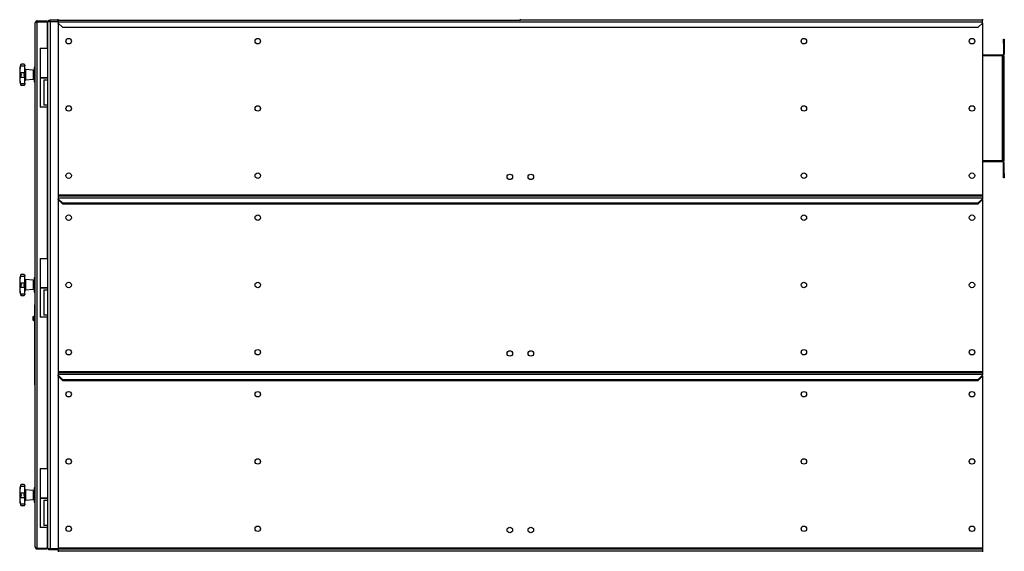
# Model space of a CAD drawing. Units: millimetres. Extents: x -3507 to 6208, y -4075 to 7998.
# Drawn here: x 3864 to 6208, y -445 to 819 of the extents above; entities that cross this region are included whole.
import ezdxf

# ---------------------------------------------------------------- set-up
doc = ezdxf.new("R2010")
doc.units = ezdxf.units.MM

msp = doc.modelspace()

# ---------------------------------------------------------------- linework, layer by layer
at = {"color": 7, "linetype": 'Continuous', "lineweight": 25}
for p, q in [((3955.9, 818.3), (3955.9, 820.3)), ((5055.9, 820.3), (5055.9, 818.3)), ((6155.9, 820.3), (6155.9, 818.3)), ((3901.4, -435.3), (3901.4, 811.9)), ((3905.8, 816.3), (3905.8, 814.3)), ((3905.8, 816.3), (3929.4, 816.3)), ((3905.8, -437.6), (3905.8, 814.3)), ((3905.8, 814.3), (3929.4, 814.3)), ((3905.8, 814.3), (3929.4, 814.3)), ((3929.4, 816.3), (3929.4, 814.3)), ((3929.4, 814.3), (3929.4, 751.3)), ((3929.4, 807.7), (3930.9, 807.7)), ((3929.4, 807.7), (3930.9, 807.7)), ((3930.9, -438.7), (3930.9, 815.3)), ((3930.9, 815.3), (3937.3, 815.3)), ((3933.9, 815.3), (3933.9, 818.3)), ((3933.9, 818.3), (3935.9, 818.3)), ((3935.9, 818.3), (3935.9, 815.3)), ((3955.9, 818.3), (3935.9, 818.3)), ((3937.3, -438.7), (3937.3, 815.3)), ((3937.3, 815.3), (3955.9, 815.3)), ((3955.9, 818.3), (5055.9, 818.3)), ((3955.9, 813.9), (3955.9, 818.3)), ((3955.9, 813.9), (6155.9, 813.9)), ((3955.9, 811.3), (3955.9, 813.9)), ((3955.9, 811.3), (3965.9, 801.3)), ((3955.9, 811.3), (3955.9, 402.7)), ((3965.9, 801.3), (6145.9, 801.3)), ((6155.9, 818.3), (5055.9, 818.3)), ((6145.9, 801.3), (6155.9, 811.3)), ((6155.9, 813.9), (6155.9, 818.3)), ((6155.9, 811.3), (6155.9, 813.9)), ((6155.9, 811.3), (6155.9, 402.7)), ((3912.9, 751.3), (3912.9, 681.3)), ((3912.9, 751.3), (3930.9, 751.3)), ((6205.9, 773.3), (6207.9, 773.3)), ((6205.9, 763.3), (6205.9, 773.3)), ((6207.9, 763.3), (6205.9, 763.3)), ((6205.9, 763.3), (6205.9, 737.7)), ((6207.9, 773.3), (6207.9, 763.3)), ((6207.9, 763.3), (6207.9, 737.7)), ((6203.5, 735.3), (6155.9, 735.3)), ((6203.5, 733.3), (6155.9, 733.3)), ((6203.5, 733.3), (6203.5, 735.3)), ((6203.5, 483.3), (6203.5, 733.3)), ((6205.9, 733.3), (6203.5, 733.3)), ((6205.9, 737.7), (6207.9, 737.7)), ((6205.9, 483.3), (6205.9, 733.3)), ((6207.9, 733.3), (6205.9, 733.3)), ((6207.9, 483.3), (6207.9, 733.3)), ((3866.3, 711.3), (3866.1, 709.5)), ((3866.1, 709.5), (3876.2, 709.5)), ((3866.3, 711.7), (3866.3, 711.3)), ((3874.2, 713.3), (3868.3, 713.3)), ((3876.2, 711.3), (3876.2, 710.8)), ((3876.2, 710.8), (3876.2, 709.5)), ((3876.2, 693.7), (3876.2, 709.5)), ((3901.4, 705.3), (3898.4, 705.3)), ((3898.4, 705.3), (3898.4, 688.3)), ((3866.3, 688.3), (3864.2, 688.3)), ((3866.1, 693.7), (3866.3, 692.7)), ((3866.1, 693.7), (3876.2, 693.7)), ((3866.3, 684), (3866.1, 682.9)), ((3866.1, 682.9), (3876.2, 682.9)), ((3866.3, 692.7), (3866.3, 688.3)), ((3866.3, 688.3), (3866.3, 684)), ((3876.2, 693.7), (3876.2, 693)), ((3876.2, 693), (3876.2, 683.6)), ((3876.2, 683.6), (3876.2, 682.9)), ((3876.2, 667.2), (3876.2, 682.9)), ((3878.1, 700.9), (3878.1, 684.4)), ((3896.2, 699.3), (3878.1, 700.9)), ((3878.1, 684.4), (3878.1, 675.7)), ((3896.2, 699.3), (3896.2, 677.3)), ((3898.4, 697.4), (3896.2, 697.4)), ((3898.4, 697.2), (3896.2, 697.2)), ((3898.4, 688.3), (3898.4, 671.3)), ((3912.9, 681.3), (3912.9, 611.3)), ((3921.9, 681.3), (3912.9, 681.3)), ((3912.9, 681.3), (3930.9, 681.3)), ((3930.9, 681.3), (3921.9, 681.3)), ((3866.1, 667.2), (3866.3, 665.4)), ((3866.1, 667.2), (3876.2, 667.2)), ((3866.3, 665.4), (3866.3, 665)), ((3868.3, 663.3), (3874.2, 663.3)), ((3876.2, 667.2), (3876.2, 665.8)), ((3876.2, 665.8), (3876.2, 665.3)), ((3896.2, 677.3), (3878.1, 675.7)), ((3896.2, 679.3), (3898.4, 679.3)), ((3898.4, 671.3), (3901.4, 671.3)), ((3921.9, 676.3), (3921.9, 616.3)), ((3921.9, 676.3), (3930.9, 676.3)), ((3921.9, 611.3), (3912.9, 611.3)), ((3930.9, 616.3), (3921.9, 616.3)), ((3930.9, 611.3), (3921.9, 611.3)), ((3929.4, 611.3), (3929.4, 251.3)), ((6203.5, 483.3), (6155.9, 483.3)), ((6203.5, 481.3), (6155.9, 481.3)), ((6205.9, 483.3), (6203.5, 483.3)), ((6203.5, 481.3), (6203.5, 483.3)), ((6207.9, 483.3), (6205.9, 483.3)), ((6207.9, 478.9), (6205.9, 478.9)), ((6205.9, 453.3), (6205.9, 478.9)), ((6207.9, 453.3), (6207.9, 478.9)), ((6205.9, 443.3), (6205.9, 453.3)), ((6205.9, 453.3), (6207.9, 453.3)), ((6207.9, 453.3), (6207.9, 443.3)), ((6207.9, 443.3), (6205.9, 443.3)), ((3955.9, 402.7), (3955.9, 400.3)), ((3955.9, 402.7), (6155.9, 402.7)), ((3955.9, 400.3), (6155.9, 400.3)), ((3955.9, 400.3), (3955.9, 395.9)), ((6155.9, 402.7), (6155.9, 400.3)), ((6155.9, 400.3), (6155.9, 395.9)), ((3955.9, 395.9), (3955.9, 393.3)), ((3955.9, 395.9), (6155.9, 395.9)), ((3955.9, 393.3), (3965.9, 383.3)), ((3955.9, 391.3), (3955.9, 393.3)), ((3955.9, 391.3), (3965.9, 381.3)), ((3955.9, 391.3), (3955.9, -17.3)), ((3965.9, 383.3), (6145.9, 383.3)), ((3965.9, 381.3), (6145.9, 381.3)), ((6145.9, 383.3), (6155.9, 393.3)), ((6145.9, 381.3), (6155.9, 391.3)), ((6155.9, 395.9), (6155.9, 393.3)), ((6155.9, 391.3), (6155.9, 393.3)), ((6155.9, 391.3), (6155.9, -17.3)), ((3912.9, 251.3), (3912.9, 181.3)), ((3912.9, 251.3), (3930.9, 251.3)), ((3866.3, 211.3), (3866.1, 209.5)), ((3866.3, 211.7), (3866.3, 211.3)), ((3874.2, 213.3), (3868.3, 213.3)), ((3876.2, 211.3), (3876.2, 210.8)), ((3866.3, 188.3), (3864.2, 188.3)), ((3866.1, 209.5), (3876.2, 209.5)), ((3866.1, 193.7), (3866.3, 192.7)), ((3866.1, 193.7), (3876.2, 193.7)), ((3866.3, 192.7), (3866.3, 188.3)), ((3866.3, 188.3), (3866.3, 184)), ((3876.2, 210.8), (3876.2, 209.5)), ((3876.2, 193.7), (3876.2, 209.5)), ((3876.2, 193.7), (3876.2, 193)), ((3876.2, 193), (3876.2, 183.6)), ((3878.1, 200.9), (3878.1, 184.4)), ((3896.2, 199.3), (3878.1, 200.9)), ((3896.2, 199.3), (3896.2, 177.3)), ((3898.4, 197.4), (3896.2, 197.4)), ((3898.4, 197.2), (3896.2, 197.2)), ((3901.4, 205.3), (3898.4, 205.3)), ((3898.4, 205.3), (3898.4, 188.3)), ((3898.4, 188.3), (3898.4, 171.3)), ((3866.3, 184), (3866.1, 182.9)), ((3866.1, 182.9), (3876.2, 182.9)), ((3866.1, 167.2), (3866.3, 165.4)), ((3866.1, 167.2), (3876.2, 167.2)), ((3866.3, 165.4), (3866.3, 165)), ((3876.2, 183.6), (3876.2, 182.9)), ((3876.2, 167.2), (3876.2, 182.9)), ((3876.2, 167.2), (3876.2, 165.8)), ((3876.2, 165.8), (3876.2, 165.3)), ((3878.1, 184.4), (3878.1, 175.7)), ((3896.2, 177.3), (3878.1, 175.7)), ((3896.2, 179.3), (3898.4, 179.3)), ((3898.4, 171.3), (3901.4, 171.3)), ((3912.9, 181.3), (3912.9, 111.3)), ((3921.9, 181.3), (3912.9, 181.3)), ((3912.9, 181.3), (3930.9, 181.3)), ((3930.9, 181.3), (3921.9, 181.3)), ((3921.9, 176.3), (3921.9, 116.3)), ((3921.9, 176.3), (3930.9, 176.3)), ((3868.3, 163.3), (3874.2, 163.3)), ((3900.4, 140.8), (3901.4, 140.8)), ((3900.4, 140.5), (3900.4, 140.8)), ((3901.4, 140.5), (3900.4, 140.5)), ((3900.4, 118.7), (3900.4, 140.5)), ((3900.4, 118.7), (3901.4, 118.7)), ((3900.4, 109), (3900.4, 118.7)), ((3895.5, 112.2), (3895.5, 108.8)), ((3895.5, 108.8), (3895.5, 105.5)), ((3900.4, 114.8), (3898.8, 114.8)), ((3898.8, 102.8), (3898.8, 114.8)), ((3898.8, 102.8), (3900.4, 102.8)), ((3901.4, 109), (3900.4, 109)), ((3900.4, -17.4), (3900.4, 109)), ((3921.9, 111.3), (3912.9, 111.3)), ((3930.9, 116.3), (3921.9, 116.3)), ((3930.9, 111.3), (3921.9, 111.3)), ((3929.4, 111.3), (3929.4, -248.7)), ((3900.4, 85.3), (3900.3, 85.3)), ((3900.3, 31.6), (3900.4, 31.6)), ((3900.4, -17.4), (3901.4, -17.4)), ((3900.4, -27), (3900.4, -17.4)), ((3955.9, -17.3), (6155.9, -17.3)), ((3955.9, -17.3), (3955.9, -19.7)), ((3955.9, -19.7), (6155.9, -19.7)), ((3955.9, -19.7), (3955.9, -24.1)), ((6155.9, -17.3), (6155.9, -19.7)), ((6155.9, -19.7), (6155.9, -24.1)), ((3901.4, -27), (3900.4, -27)), ((3900.4, -48.8), (3900.4, -27)), ((3955.9, -24.1), (3955.9, -26.7)), ((3955.9, -24.1), (6155.9, -24.1)), ((3955.9, -26.7), (3965.9, -36.7)), ((3955.9, -28.7), (3955.9, -26.7)), ((3955.9, -28.7), (3965.9, -38.7)), ((3955.9, -28.7), (3955.9, -437.3)), ((3965.9, -36.7), (6145.9, -36.7)), ((3965.9, -38.7), (6145.9, -38.7)), ((6145.9, -36.7), (6155.9, -26.7)), ((6145.9, -38.7), (6155.9, -28.7)), ((6155.9, -24.1), (6155.9, -26.7)), ((6155.9, -28.7), (6155.9, -26.7)), ((6155.9, -28.7), (6155.9, -437.3)), ((3900.4, -48.8), (3901.4, -48.8)), ((3900.4, -49.2), (3900.4, -48.8)), ((3901.4, -49.2), (3900.4, -49.2)), ((3912.9, -248.7), (3912.9, -318.7)), ((3912.9, -248.7), (3930.9, -248.7)), ((3866.3, -288.7), (3866.1, -290.5)), ((3866.1, -290.5), (3876.2, -290.5)), ((3866.3, -288.3), (3866.3, -288.7)), ((3874.2, -286.7), (3868.3, -286.7)), ((3876.2, -288.7), (3876.2, -289.2)), ((3876.2, -289.2), (3876.2, -290.5)), ((3876.2, -306.3), (3876.2, -290.5)), ((3878.1, -299.1), (3878.1, -315.6)), ((3896.2, -300.7), (3878.1, -299.1)), ((3896.2, -300.7), (3896.2, -322.7)), ((3898.4, -302.6), (3896.2, -302.6)), ((3898.4, -302.8), (3896.2, -302.8)), ((3901.4, -294.7), (3898.4, -294.7)), ((3898.4, -294.7), (3898.4, -311.7)), ((3866.3, -311.7), (3864.2, -311.7)), ((3866.1, -306.3), (3866.3, -307.3)), ((3866.1, -306.3), (3876.2, -306.3)), ((3866.3, -316), (3866.1, -317.1)), ((3866.1, -317.1), (3876.2, -317.1)), ((3866.3, -307.3), (3866.3, -311.7)), ((3866.3, -311.7), (3866.3, -316)), ((3876.2, -306.3), (3876.2, -307)), ((3876.2, -307), (3876.2, -316.4)), ((3876.2, -316.4), (3876.2, -317.1)), ((3876.2, -332.8), (3876.2, -317.1)), ((3878.1, -315.6), (3878.1, -324.3)), ((3896.2, -322.7), (3878.1, -324.3)), ((3896.2, -320.7), (3898.4, -320.7)), ((3898.4, -311.7), (3898.4, -328.7)), ((3912.9, -318.7), (3912.9, -388.7)), ((3921.9, -318.7), (3912.9, -318.7)), ((3912.9, -318.7), (3930.9, -318.7)), ((3930.9, -318.7), (3921.9, -318.7)), ((3921.9, -323.7), (3921.9, -383.7)), ((3921.9, -323.7), (3930.9, -323.7)), ((3866.1, -332.8), (3866.3, -334.6)), ((3866.1, -332.8), (3876.2, -332.8)), ((3866.3, -334.6), (3866.3, -335)), ((3868.3, -336.7), (3874.2, -336.7)), ((3876.2, -332.8), (3876.2, -334.2)), ((3876.2, -334.2), (3876.2, -334.7)), ((3898.4, -328.7), (3901.4, -328.7)), ((3921.9, -388.7), (3912.9, -388.7)), ((3930.9, -383.7), (3921.9, -383.7)), ((3930.9, -388.7), (3921.9, -388.7)), ((3929.4, -388.7), (3929.4, -437.6)), ((3905.8, -437.6), (3929.4, -437.6)), ((3905.8, -439.7), (3905.8, -437.7)), ((3905.8, -437.7), (3929.4, -437.7)), ((3905.8, -439.7), (3929.4, -439.7)), ((3929.4, -431), (3930.9, -431)), ((3929.4, -431), (3930.9, -431)), ((3929.4, -439.7), (3929.4, -437.7)), ((3930.9, -438.7), (3937.3, -438.7)), ((3933.9, -441.7), (3933.9, -438.7)), ((3935.9, -441.7), (3933.9, -441.7)), ((3935.9, -438.7), (3935.9, -441.7)), ((3955.9, -441.7), (3935.9, -441.7)), ((3937.3, -438.7), (3955.9, -438.7)), ((3955.9, -437.3), (3955.9, -439.7)), ((3955.9, -437.3), (6155.9, -437.3)), ((3955.9, -439.7), (3955.9, -444.1)), ((3955.9, -439.7), (6155.9, -439.7)), ((3955.9, -444.1), (3955.9, -446.7)), ((3955.9, -444.1), (6155.9, -444.1)), ((6155.9, -437.3), (6155.9, -439.7)), ((6155.9, -439.7), (6155.9, -444.1)), ((6155.9, -444.1), (6155.9, -446.7))]:
    msp.add_line(p, q, dxfattribs=at)
at = {"color": 7, "linetype": 'Continuous', "lineweight": 25, "flags": 128}
for points in [[(3876.2, 683.8), (3876.3, 683.9), (3876.4, 684), (3876.5, 684.1), (3876.8, 684.2), (3877, 684.3), (3877.3, 684.4), (3877.7, 684.4), (3878.1, 684.4)], [(3876.2, 183.8), (3876.3, 183.9), (3876.4, 184), (3876.5, 184.1), (3876.8, 184.2), (3877, 184.3), (3877.3, 184.4), (3877.7, 184.4), (3878.1, 184.4)], [(3876.2, -316.2), (3876.3, -316.1), (3876.4, -316), (3876.5, -315.9), (3876.8, -315.8), (3877, -315.7), (3877.3, -315.6), (3877.7, -315.6), (3878.1, -315.6)]]:
    msp.add_lwpolyline(points, dxfattribs=at)
at = {"color": 7, "linetype": 'Continuous', "lineweight": 25}
for centre in [(3980.9, 768.3), (4430.9, 768.3), (5730.9, 768.3), (6130.9, 768.3), (3980.9, 608.3), (4430.9, 608.3), (5730.9, 608.3), (6130.9, 608.3), (3980.9, 448.3), (4430.9, 448.3), (5030.9, 445.3), (5080.9, 445.3), (5730.9, 448.3), (6130.9, 448.3), (3980.9, 348.3), (4430.9, 348.3), (5730.9, 348.3), (6130.9, 348.3), (3980.9, 188.3), (4430.9, 188.3), (5730.9, 188.3), (6130.9, 188.3), (3980.9, 28.3), (4430.9, 28.3), (5030.9, 25.3), (5080.9, 25.3), (5730.9, 28.3), (6130.9, 28.3), (3980.9, -71.7), (4430.9, -71.7), (5730.9, -71.7), (6130.9, -71.7), (3980.9, -231.7), (4430.9, -231.7), (5730.9, -231.7), (6130.9, -231.7), (3980.9, -391.7), (4430.9, -391.7), (5030.9, -394.7), (5080.9, -394.7), (5730.9, -391.7), (6130.9, -391.7)]:
    msp.add_circle(centre, 6.5, dxfattribs=at)
for centre, radius, start, end in [((3937.3, 811.9), 6.4, 122.09, 147.91), ((6203.5, 737.7), 2.4, 270, 0), ((6203.5, 737.7), 4.4, 270, 0), ((3995.6, 688.3), 131.4, 169.7623, 180), ((3868.3, 711.3), 2, 90.062, 169.7623), ((3874.2, 711.3), 2, 360, 90.0139), ((3995.6, 688.3), 131.4, 180, 190.2377), ((3878.2, 702.9), 2, 180, 265), ((3868.3, 665.3), 2, 190.2377, 269.9962), ((3874.2, 665.3), 2, 270.0511, 0), ((3878.2, 673.7), 2, 95, 180), ((6203.5, 478.9), 4.4, 0, 90), ((6203.5, 478.9), 2.4, 0, 90), ((3995.6, 188.3), 131.4, 169.7623, 180), ((3868.3, 211.3), 2, 90.062, 169.7623), ((3874.2, 211.3), 2, 360, 90.0139), ((3995.6, 188.3), 131.4, 180, 190.2377), ((3878.2, 202.9), 2, 180, 265), ((3868.3, 165.3), 2, 190.2377, 269.9962), ((3874.2, 165.3), 2, 270.0511, 0), ((3878.2, 173.7), 2, 95, 180), ((3898.8, 110.3), 3.81, 90, 150), ((3898.8, 107.4), 3.81, 210, 270), ((3995.6, -311.7), 131.4, 169.7623, 180), ((3868.3, -288.7), 2, 90.062, 169.7623), ((3874.2, -288.7), 2, 360, 90.0139), ((3878.2, -297.1), 2, 180, 265), ((3995.6, -311.7), 131.4, 180, 190.2377), ((3878.2, -326.3), 2, 95, 180), ((3868.3, -334.7), 2, 190.2377, 269.9962), ((3874.2, -334.7), 2, 270.0511, 0), ((3937.3, -435.3), 6.4, 212.09, 237.91)]:
    msp.add_arc(centre, radius, start, end, dxfattribs=at)
for points, knots in [([(3905.8, 816.3), (3905.4, 816.3), (3904.4, 816.2), (3903.2, 815.5), (3902.2, 814.6), (3901.6, 813.3), (3901.5, 812.4), (3901.4, 811.9)], [0, 0, 0, 0, 0.187688, 0.375647, 0.569449, 0.776468, 1, 1, 1, 1]), ([(3901.4, 811.9), (3901.5, 812.2), (3901.6, 812.8), (3902.3, 813.4), (3903, 813.7), (3903.8, 814), (3904.7, 814.1), (3905.4, 814.2), (3905.8, 814.3)], [0, 0, 0, 0, 0.27608, 0.463616, 0.577675, 0.70457, 0.845142, 1, 1, 1, 1]), ([(3905.8, 814.3), (3905.6, 814.3), (3905.3, 814.3), (3905.1, 814.2), (3905, 814.2)], [0, 0, 0, 0, 0.789486, 1, 1, 1, 1]), ([(3866.1, 693.7), (3865.9, 693.9), (3865.6, 694.4), (3865.3, 695.6), (3865.2, 697.2), (3865.1, 699.1), (3865.2, 701.4), (3865.3, 703.9), (3865.6, 706.6), (3865.9, 708.5), (3866.1, 709.5)], [0, 0, 0, 0, 0.125101, 0.250177, 0.375247, 0.500297, 0.62533, 0.750358, 0.87528, 1, 1, 1, 1]), ([(3868.3, 713.3), (3867.9, 713.2), (3867.2, 713.1), (3866.6, 712.2), (3866.4, 711.6), (3866.3, 711.3)], [0, 0, 0, 0, 0.498968, 0.749758, 1, 1, 1, 1]), ([(3876.2, 710.8), (3876.2, 711.2), (3876.1, 712), (3875.5, 712.8), (3874.9, 713.2), (3874.5, 713.3), (3874.2, 713.3)], [0, 0, 0, 0, 0.249485, 0.499461, 0.749504, 1, 1, 1, 1]), ([(3866.1, 667.2), (3865.9, 668.1), (3865.6, 670), (3865.3, 672.7), (3865.2, 675.3), (3865.1, 677.5), (3865.2, 679.5), (3865.3, 681), (3865.6, 682.3), (3865.9, 682.7), (3866.1, 682.9)], [0, 0, 0, 0, 0.125101, 0.250177, 0.375247, 0.500297, 0.62533, 0.750358, 0.87528, 1, 1, 1, 1]), ([(3866.3, 692.7), (3866.4, 692.4), (3866.6, 691.8), (3867.2, 690.3), (3867.9, 689.1), (3868.3, 688.3)], [0, 0, 0, 0, 0.250408, 0.501121, 1, 1, 1, 1]), ([(3868.3, 688.3), (3867.9, 687.5), (3867.2, 686.3), (3866.6, 684.9), (3866.4, 684.3), (3866.3, 684)], [0, 0, 0, 0, 0.498968, 0.749758, 1, 1, 1, 1]), ([(3874.2, 688.3), (3874.5, 688.8), (3874.9, 689.6), (3875.5, 690.9), (3876.1, 692.1), (3876.2, 692.7), (3876.2, 693)], [0, 0, 0, 0, 0.250293, 0.50047, 0.750519, 1, 1, 1, 1]), ([(3876.2, 683.6), (3876.2, 683.9), (3876.1, 684.6), (3875.5, 685.7), (3874.9, 687), (3874.5, 687.9), (3874.2, 688.3)], [0, 0, 0, 0, 0.249485, 0.499461, 0.749504, 1, 1, 1, 1]), ([(3866.3, 665.4), (3866.4, 665.1), (3866.6, 664.4), (3867.2, 663.6), (3867.9, 663.4), (3868.3, 663.3)], [0, 0, 0, 0, 0.250408, 0.501121, 1, 1, 1, 1]), ([(3874.2, 663.3), (3874.5, 663.4), (3874.9, 663.4), (3875.5, 663.9), (3876.1, 664.6), (3876.2, 665.4), (3876.2, 665.8)], [0, 0, 0, 0, 0.2502933, 0.5004695, 0.7505189, 1, 1, 1, 1]), ([(3868.3, 213.3), (3867.9, 213.2), (3867.2, 213.1), (3866.6, 212.2), (3866.4, 211.6), (3866.3, 211.3)], [0, 0, 0, 0, 0.498968, 0.749758, 1, 1, 1, 1]), ([(3876.2, 210.8), (3876.2, 211.2), (3876.1, 212), (3875.5, 212.8), (3874.9, 213.2), (3874.5, 213.3), (3874.2, 213.3)], [0, 0, 0, 0, 0.249485, 0.499461, 0.749504, 1, 1, 1, 1]), ([(3866.1, 193.7), (3865.9, 193.9), (3865.6, 194.4), (3865.3, 195.6), (3865.2, 197.2), (3865.1, 199.1), (3865.2, 201.4), (3865.3, 203.9), (3865.6, 206.6), (3865.9, 208.5), (3866.1, 209.5)], [0, 0, 0, 0, 0.125101, 0.250177, 0.375247, 0.500297, 0.62533, 0.750358, 0.87528, 1, 1, 1, 1]), ([(3866.3, 192.7), (3866.4, 192.4), (3866.6, 191.8), (3867.2, 190.3), (3867.9, 189.1), (3868.3, 188.3)], [0, 0, 0, 0, 0.250408, 0.501121, 1, 1, 1, 1]), ([(3868.3, 188.3), (3867.9, 187.5), (3867.2, 186.3), (3866.6, 184.9), (3866.4, 184.3), (3866.3, 184)], [0, 0, 0, 0, 0.498968, 0.749758, 1, 1, 1, 1]), ([(3874.2, 188.3), (3874.5, 188.8), (3874.9, 189.6), (3875.5, 190.9), (3876.1, 192.1), (3876.2, 192.7), (3876.2, 193)], [0, 0, 0, 0, 0.250293, 0.50047, 0.750519, 1, 1, 1, 1]), ([(3876.2, 183.6), (3876.2, 183.9), (3876.1, 184.6), (3875.5, 185.7), (3874.9, 187), (3874.5, 187.9), (3874.2, 188.3)], [0, 0, 0, 0, 0.249485, 0.499461, 0.749504, 1, 1, 1, 1]), ([(3866.1, 167.2), (3865.9, 168.1), (3865.6, 170), (3865.3, 172.7), (3865.2, 175.3), (3865.1, 177.5), (3865.2, 179.5), (3865.3, 181), (3865.6, 182.3), (3865.9, 182.7), (3866.1, 182.9)], [0, 0, 0, 0, 0.125101, 0.250177, 0.375247, 0.500297, 0.62533, 0.750358, 0.87528, 1, 1, 1, 1]), ([(3866.3, 165.4), (3866.4, 165.1), (3866.6, 164.4), (3867.2, 163.6), (3867.9, 163.4), (3868.3, 163.3)], [0, 0, 0, 0, 0.250408, 0.501121, 1, 1, 1, 1]), ([(3874.2, 163.3), (3874.5, 163.4), (3874.9, 163.4), (3875.5, 163.9), (3876.1, 164.6), (3876.2, 165.4), (3876.2, 165.8)], [0, 0, 0, 0, 0.2502933, 0.5004695, 0.7505189, 1, 1, 1, 1]), ([(3866.1, -306.3), (3865.9, -306.1), (3865.6, -305.6), (3865.3, -304.4), (3865.2, -302.8), (3865.1, -300.9), (3865.2, -298.6), (3865.3, -296.1), (3865.6, -293.4), (3865.9, -291.5), (3866.1, -290.5)], [0, 0, 0, 0, 0.125101, 0.250177, 0.375247, 0.500297, 0.62533, 0.750358, 0.87528, 1, 1, 1, 1]), ([(3868.3, -286.7), (3867.9, -286.8), (3867.2, -286.9), (3866.6, -287.8), (3866.4, -288.4), (3866.3, -288.7)], [0, 0, 0, 0, 0.498968, 0.749758, 1, 1, 1, 1]), ([(3876.2, -289.2), (3876.2, -288.8), (3876.1, -288), (3875.5, -287.2), (3874.9, -286.8), (3874.5, -286.7), (3874.2, -286.7)], [0, 0, 0, 0, 0.249485, 0.499461, 0.749504, 1, 1, 1, 1]), ([(3866.1, -332.8), (3865.9, -331.9), (3865.6, -330), (3865.3, -327.3), (3865.2, -324.7), (3865.1, -322.5), (3865.2, -320.5), (3865.3, -319), (3865.6, -317.7), (3865.9, -317.3), (3866.1, -317.1)], [0, 0, 0, 0, 0.125101, 0.250177, 0.375247, 0.500297, 0.62533, 0.750358, 0.87528, 1, 1, 1, 1]), ([(3866.3, -307.3), (3866.4, -307.6), (3866.6, -308.2), (3867.2, -309.7), (3867.9, -310.9), (3868.3, -311.7)], [0, 0, 0, 0, 0.2504076, 0.5011208, 1, 1, 1, 1]), ([(3868.3, -311.7), (3867.9, -312.5), (3867.2, -313.7), (3866.6, -315.1), (3866.4, -315.7), (3866.3, -316)], [0, 0, 0, 0, 0.498968, 0.749758, 1, 1, 1, 1]), ([(3874.2, -311.7), (3874.5, -311.2), (3874.9, -310.4), (3875.5, -309.1), (3876.1, -307.9), (3876.2, -307.3), (3876.2, -307)], [0, 0, 0, 0, 0.250293, 0.50047, 0.750519, 1, 1, 1, 1]), ([(3876.2, -316.4), (3876.2, -316.1), (3876.1, -315.4), (3875.5, -314.3), (3874.9, -313), (3874.5, -312.1), (3874.2, -311.7)], [0, 0, 0, 0, 0.249485, 0.499461, 0.749504, 1, 1, 1, 1]), ([(3866.3, -334.6), (3866.4, -334.9), (3866.6, -335.6), (3867.2, -336.4), (3867.9, -336.6), (3868.3, -336.7)], [0, 0, 0, 0, 0.250408, 0.501121, 1, 1, 1, 1]), ([(3874.2, -336.7), (3874.5, -336.6), (3874.9, -336.6), (3875.5, -336.1), (3876.1, -335.4), (3876.2, -334.6), (3876.2, -334.2)], [0, 0, 0, 0, 0.250293, 0.50047, 0.750519, 1, 1, 1, 1]), ([(3905.8, -437.6), (3905.4, -437.6), (3904.4, -437.5), (3903.2, -437.2), (3902.2, -436.7), (3901.6, -436), (3901.5, -435.5), (3901.4, -435.3)], [0, 0, 0, 0, 0.187688, 0.375647, 0.569449, 0.776468, 1, 1, 1, 1]), ([(3901.4, -435.3), (3901.5, -435.9), (3901.6, -436.9), (3902.3, -438), (3903, -438.7), (3903.8, -439.2), (3904.7, -439.6), (3905.4, -439.6), (3905.8, -439.7)], [0, 0, 0, 0, 0.27608, 0.463616, 0.577675, 0.70457, 0.845142, 1, 1, 1, 1]), ([(3905.1, -437.5), (3905.1, -437.6), (3905.3, -437.7), (3905.6, -437.7), (3905.8, -437.7)], [0, 0, 0, 0, 0.2159724, 1, 1, 1, 1])]:
    msp.add_open_spline(points, degree=3, knots=knots, dxfattribs=at)

doc.saveas('drawing.dxf')
